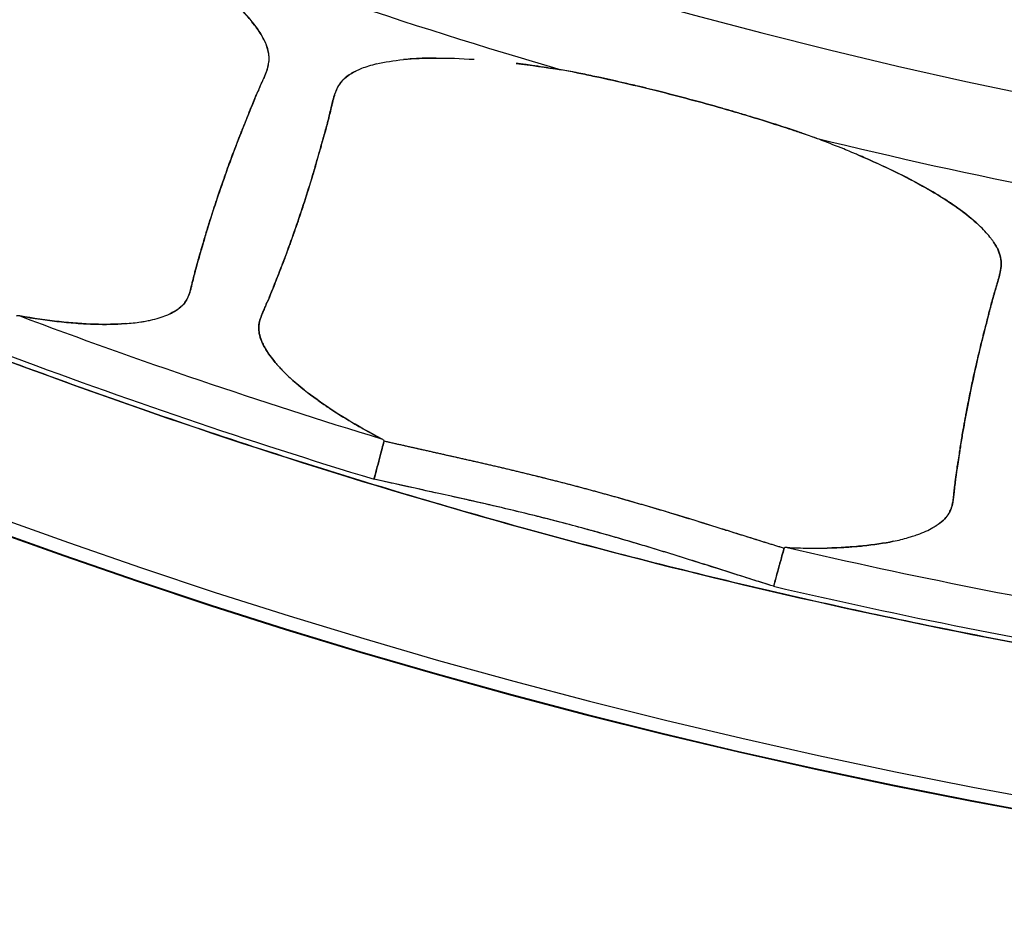
# Model space of a CAD drawing. Units: millimetres. Extents: x 712 to 1162, y 739 to 2243.
# Drawn here: x 861 to 896, y 739 to 771 of the extents above; entities that cross this region are included whole.
import ezdxf

# ---------------------------------------------------------------- set-up
doc = ezdxf.new("R2010")
doc.units = ezdxf.units.MM
doc.header["$LTSCALE"] = 10
doc.layers.add('Spigoli visibili(ISO)', color=179, linetype='Continuous', lineweight=25, true_color=0x262659)

msp = doc.modelspace()

# ---------------------------------------------------------------- linework, layer by layer
at = {"layer": 'Spigoli visibili(ISO)'}
for centre, radius, start, end in [((937.071, 963.619), 224.759, 180, 0), ((937.071, 963.619), 224.736, 180, 0), ((937.071, 963.619), 224.736, 180, 0), ((937.071, 963.619), 224.261, 180, 0), ((937.071, 963.619), 199.798, 180, 0), ((937.071, 963.619), 202.999, 248.81993, 253.6799), ((937.071, 963.619), 202.999, 248.81993, 253.6799), ((937.071, 963.619), 202.999, 256.31993, 261.17988), ((937.071, 963.619), 202.999, 256.31994, 261.17989), ((967.241, 1050.409), 307.056, 250.8440906704654, 250.8440930853019), ((937.071, 963.619), 217.356, 249.4632, 253.03679), ((937.071, 963.619), 217.356, 249.4632, 253.03679), ((938.678, 968.398), 220.214, 251.645197225173, 251.6452012297263), ((937.071, 963.619), 218.805, 249.42131, 253.07867), ((937.071, 963.619), 218.805, 249.42131, 253.07867), ((933.099, 944.281), 195.433, 258.3445672771057, 258.344571189588), ((937.071, 963.619), 217.356, 256.9632, 260.53679), ((937.071, 963.619), 217.356, 256.9632, 260.53679), ((937.071, 963.619), 218.805, 256.92131, 260.57867), ((937.071, 963.619), 218.805, 256.92131, 260.57867)]:
    msp.add_arc(centre, radius, start, end, dxfattribs=at)
for centre, major_axis, ratio, start_param, end_param in [((859.219, 772.59), (10.396, -3.687), 0.278048, 0.118796, 0.17333), ((745.924, 767.42), (123.741, 1.798), 0.093009, 6.265265, 6.287891), ((832.103, 739.924), (37.48, 29.5), 0.082799, 6.152417, 6.19058), ((1720.208, 527.722), (841.054, -241.126), 0.005038, 3.08466, 3.097425), ((884.858, 721.888), (-12.458, 46.588), 0.084308, 0.091422, 0.129244), ((972.645, 690.496), (-100.448, 77.851), 0.091868, 6.277249, 6.299624), ((1074.627, 718.775), (-206.311, 46.364), 0.272644, 6.229795, 6.234074), ((854.013, 744.34), (-17.563, -27.016), 0.171633, 2.634647, 2.665968), ((1412.529, 2568.717), (-573.338, -1871.139), 0.020623, 0.268284, 0.269209), ((1105.743, 738.826), (-210.934, 19.029), 0.272636, 6.229611, 6.23389), ((868.499, 756.589), (7.793, -3.483), 0.039393, 2.985866, 3.142522), ((1324.687, 762.302), (-430.691, -11.526), 0.264306, 6.209247, 6.213454), ((818.227, 768.743), (55.517, -13.098), 0.015275, 6.282786, 6.343335), ((865.443, 757.626), (8.301, -1.981), 0.039397, 6.282256, 6.438922), ((1398.619, 781.812), (-504.792, -34.187), 0.260636, 6.22106, 6.224642), ((873.387, 754.287), (0.382, 1.452), 0.000658, 0.965373, 1.26747), ((873.385, 754.288), (-0.383, -1.452), 0.000742, 1.874123, 2.176221), ((942.528, 735.438), (54.601, -16.408), 0.015279, 3.081426, 3.141992), ((896.108, 749.409), (8.181, -2.436), 0.039393, 2.985866, 3.142522), ((887.559, 750.49), (0.394, 1.449), 0.000743, 0.965373, 1.26747), ((887.557, 750.49), (-0.395, -1.449), 0.000629, 1.874122, 2.176219)]:
    msp.add_ellipse(centre, major_axis=major_axis, ratio=ratio, start_param=start_param, end_param=end_param, dxfattribs=at)
for points, knots in [([(937.071, 744.626), (934.79, 744.626), (932.473, 744.661), (930.121, 744.736), (927.768, 744.811), (925.38, 744.925), (922.957, 745.081), (920.534, 745.238), (918.076, 745.437), (915.583, 745.683), (913.09, 745.928), (910.562, 746.221), (908.001, 746.564), (905.44, 746.907), (902.845, 747.3), (900.218, 747.749), (897.591, 748.197), (894.932, 748.701), (892.242, 749.263), (889.552, 749.826), (886.831, 750.448), (884.082, 751.133), (881.333, 751.819), (878.556, 752.568), (875.753, 753.386), (872.95, 754.203), (870.121, 755.089), (867.27, 756.048), (864.418, 757.007), (861.544, 758.039), (858.652, 759.148), (855.759, 760.257), (852.848, 761.444), (849.922, 762.713), (846.997, 763.982), (844.057, 765.334), (841.108, 766.771), (838.159, 768.209), (835.2, 769.733), (832.239, 771.348), (829.277, 772.962), (826.312, 774.668), (823.351, 776.468), (820.389, 778.267), (817.43, 780.161), (814.482, 782.153), (811.533, 784.145), (808.595, 786.235), (805.675, 788.424), (802.755, 790.614), (799.853, 792.905), (796.979, 795.298), (794.104, 797.69), (791.255, 800.186), (788.443, 802.785), (785.63, 805.384), (782.854, 808.086), (780.123, 810.893), (777.392, 813.699), (774.706, 816.61), (772.076, 819.623), (769.446, 822.637), (766.872, 825.754), (764.363, 828.972), (761.854, 832.19), (759.411, 835.508), (757.045, 838.925), (754.678, 842.342), (752.388, 845.857), (750.184, 849.465), (747.98, 853.073), (745.862, 856.775), (743.842, 860.563), (741.821, 864.352), (739.897, 868.228), (738.079, 872.185), (736.261, 876.141), (734.549, 880.178), (732.953, 884.286), (731.356, 888.394), (729.875, 892.573), (728.516, 896.815), (727.157, 901.056), (725.922, 905.359), (724.816, 909.713), (723.71, 914.067), (722.734, 918.472), (721.894, 922.916), (721.053, 927.359), (720.348, 931.842), (719.782, 936.351), (719.216, 940.861), (718.79, 945.396), (718.505, 949.945), (718.221, 954.494), (718.078, 959.057), (718.078, 963.619), (718.078, 968.181), (718.221, 972.744), (718.505, 977.293), (718.79, 981.842), (719.216, 986.377), (719.782, 990.887), (720.348, 995.396), (721.053, 999.879), (721.894, 1004.322), (722.734, 1008.766), (723.71, 1013.171), (724.816, 1017.525), (725.922, 1021.879), (727.157, 1026.182), (728.516, 1030.423), (729.875, 1034.665), (731.356, 1038.844), (732.953, 1042.952), (734.549, 1047.06), (736.261, 1051.097), (738.079, 1055.053), (739.897, 1059.01), (741.821, 1062.886), (743.842, 1066.675), (745.862, 1070.463), (747.98, 1074.165), (750.184, 1077.773), (752.388, 1081.381), (754.678, 1084.896), (757.045, 1088.313), (759.411, 1091.73), (761.854, 1095.049), (764.363, 1098.266), (766.872, 1101.484), (769.446, 1104.601), (772.076, 1107.615), (774.706, 1110.628), (777.392, 1113.539), (780.123, 1116.345), (782.854, 1119.152), (785.63, 1121.854), (788.443, 1124.453), (791.255, 1127.052), (794.104, 1129.548), (796.979, 1131.94), (799.853, 1134.333), (802.755, 1136.624), (805.675, 1138.814), (808.595, 1141.004), (811.533, 1143.093), (814.482, 1145.085), (817.43, 1147.077), (820.389, 1148.971), (823.351, 1150.77), (826.312, 1152.57), (829.277, 1154.276), (832.239, 1155.89), (835.2, 1157.505), (838.159, 1159.029), (841.108, 1160.467), (844.057, 1161.904), (846.997, 1163.256), (849.922, 1164.525), (852.848, 1165.794), (855.759, 1166.981), (858.652, 1168.09), (861.544, 1169.2), (864.418, 1170.231), (867.27, 1171.19), (870.121, 1172.149), (872.95, 1173.035), (875.753, 1173.852), (878.556, 1174.67), (881.333, 1175.419), (884.082, 1176.105), (886.831, 1176.79), (889.552, 1177.412), (892.242, 1177.975), (894.932, 1178.537), (897.591, 1179.041), (900.218, 1179.489), (902.845, 1179.938), (905.44, 1180.331), (908.001, 1180.674), (910.562, 1181.017), (913.09, 1181.31), (915.583, 1181.555), (918.076, 1181.801), (920.534, 1182), (922.957, 1182.157), (925.38, 1182.313), (927.768, 1182.427), (930.121, 1182.502), (932.473, 1182.577), (934.79, 1182.612), (937.071, 1182.612)], [-1, -1, -1, -1, -0.984375, -0.984375, -0.984375, -0.96875, -0.96875, -0.96875, -0.953125, -0.953125, -0.953125, -0.9375, -0.9375, -0.9375, -0.921875, -0.921875, -0.921875, -0.90625, -0.90625, -0.90625, -0.890625, -0.890625, -0.890625, -0.875, -0.875, -0.875, -0.859375, -0.859375, -0.859375, -0.84375, -0.84375, -0.84375, -0.828125, -0.828125, -0.828125, -0.8125, -0.8125, -0.8125, -0.796875, -0.796875, -0.796875, -0.78125, -0.78125, -0.78125, -0.765625, -0.765625, -0.765625, -0.75, -0.75, -0.75, -0.734375, -0.734375, -0.734375, -0.71875, -0.71875, -0.71875, -0.703125, -0.703125, -0.703125, -0.6875, -0.6875, -0.6875, -0.671875, -0.671875, -0.671875, -0.65625, -0.65625, -0.65625, -0.640625, -0.640625, -0.640625, -0.625, -0.625, -0.625, -0.609375, -0.609375, -0.609375, -0.59375, -0.59375, -0.59375, -0.578125, -0.578125, -0.578125, -0.5625, -0.5625, -0.5625, -0.546875, -0.546875, -0.546875, -0.53125, -0.53125, -0.53125, -0.515625, -0.515625, -0.515625, -0.5, -0.5, -0.5, -0.484375, -0.484375, -0.484375, -0.46875, -0.46875, -0.46875, -0.453125, -0.453125, -0.453125, -0.4375, -0.4375, -0.4375, -0.421875, -0.421875, -0.421875, -0.40625, -0.40625, -0.40625, -0.390625, -0.390625, -0.390625, -0.375, -0.375, -0.375, -0.359375, -0.359375, -0.359375, -0.34375, -0.34375, -0.34375, -0.328125, -0.328125, -0.328125, -0.3125, -0.3125, -0.3125, -0.296875, -0.296875, -0.296875, -0.28125, -0.28125, -0.28125, -0.265625, -0.265625, -0.265625, -0.25, -0.25, -0.25, -0.234375, -0.234375, -0.234375, -0.21875, -0.21875, -0.21875, -0.203125, -0.203125, -0.203125, -0.1875, -0.1875, -0.1875, -0.171875, -0.171875, -0.171875, -0.15625, -0.15625, -0.15625, -0.140625, -0.140625, -0.140625, -0.125, -0.125, -0.125, -0.109375, -0.109375, -0.109375, -0.09375, -0.09375, -0.09375, -0.078125, -0.078125, -0.078125, -0.0625, -0.0625, -0.0625, -0.046875, -0.046875, -0.046875, -0.03125, -0.03125, -0.03125, -0.015625, -0.015625, -0.015625, 0, 0, 0, 0]), ([(937.071, 1182.612), (927.338, 1182.612), (917.648, 1181.966), (907.693, 1180.633), (902.716, 1179.966), (897.462, 1179.067), (892.077, 1177.94), (886.693, 1176.814), (881.196, 1175.44), (875.585, 1173.803), (869.974, 1172.167), (864.273, 1170.246), (858.483, 1168.025), (852.693, 1165.805), (846.845, 1163.264), (840.942, 1160.386), (835.04, 1157.509), (829.12, 1154.276), (823.193, 1150.674), (817.265, 1147.072), (811.373, 1143.087), (805.529, 1138.704), (799.686, 1134.322), (793.942, 1129.535), (788.314, 1124.334), (782.686, 1119.134), (777.231, 1113.521), (771.968, 1107.491), (766.706, 1101.461), (761.695, 1095.027), (756.961, 1088.191), (752.226, 1081.355), (747.825, 1074.143), (743.782, 1066.563), (739.74, 1058.984), (736.111, 1051.077), (732.917, 1042.86), (729.723, 1034.643), (727.011, 1026.167), (724.799, 1017.458), (722.587, 1008.75), (720.909, 999.871), (719.778, 990.852), (718.646, 981.833), (718.078, 972.744), (718.078, 963.619), (718.078, 954.495), (718.646, 945.405), (719.778, 936.387), (720.909, 927.368), (722.587, 918.489), (724.799, 909.78), (727.011, 901.072), (729.723, 892.596), (732.917, 884.379), (736.11, 876.162), (739.74, 868.254), (743.782, 860.675), (747.824, 853.096), (752.225, 845.883), (756.96, 839.047), (761.695, 832.211), (766.705, 825.777), (771.968, 819.748), (777.23, 813.718), (782.686, 808.105), (788.313, 802.904), (793.941, 797.704), (799.685, 792.917), (805.529, 788.534), (811.372, 784.152), (817.264, 780.166), (823.192, 776.564), (829.12, 772.962), (835.039, 769.73), (840.942, 766.852), (846.844, 763.975), (852.692, 761.433), (858.482, 759.213), (864.273, 756.992), (869.973, 755.071), (875.584, 753.435), (881.196, 751.798), (886.692, 750.424), (892.077, 749.298), (897.462, 748.172), (902.715, 747.272), (907.692, 746.605), (917.648, 745.272), (927.338, 744.626), (937.071, 744.626)], [0, 0, 0, 0, 0.0625, 0.0625, 0.0625, 0.09375, 0.09375, 0.09375, 0.125, 0.125, 0.125, 0.15625, 0.15625, 0.15625, 0.1875, 0.1875, 0.1875, 0.21875, 0.21875, 0.21875, 0.25, 0.25, 0.25, 0.28125, 0.28125, 0.28125, 0.3125, 0.3125, 0.3125, 0.34375, 0.34375, 0.34375, 0.375, 0.375, 0.375, 0.40625, 0.40625, 0.40625, 0.4375, 0.4375, 0.4375, 0.46875, 0.46875, 0.46875, 0.5, 0.5, 0.5, 0.53125, 0.53125, 0.53125, 0.5625, 0.5625, 0.5625, 0.59375, 0.59375, 0.59375, 0.625, 0.625, 0.625, 0.65625, 0.65625, 0.65625, 0.6875, 0.6875, 0.6875, 0.71875, 0.71875, 0.71875, 0.75, 0.75, 0.75, 0.78125, 0.78125, 0.78125, 0.8125, 0.8125, 0.8125, 0.84375, 0.84375, 0.84375, 0.875, 0.875, 0.875, 0.90625, 0.90625, 0.90625, 0.9375, 0.9375, 0.9375, 1, 1, 1, 1]), ([(860.821, 760.077), (861.071, 760.033), (861.316, 759.994), (861.556, 759.959), (861.783, 759.927), (862.006, 759.898), (862.224, 759.875), (862.452, 759.85), (862.674, 759.83), (862.89, 759.814), (863.024, 759.805), (863.155, 759.797), (863.284, 759.792), (863.348, 759.789), (863.411, 759.786), (863.474, 759.784), (863.865, 759.773), (864.227, 759.779), (864.561, 759.803), (864.757, 759.817), (864.943, 759.838), (865.117, 759.865), (865.173, 759.873), (865.227, 759.882), (865.281, 759.892), (865.343, 759.903), (865.404, 759.916), (865.463, 759.929), (865.675, 759.976), (865.866, 760.033), (866.033, 760.101), (866.062, 760.113), (866.091, 760.126), (866.119, 760.139), (866.133, 760.145), (866.146, 760.151), (866.159, 760.157), (866.215, 760.183), (866.267, 760.211), (866.316, 760.24), (866.4, 760.29), (866.474, 760.343), (866.538, 760.401), (866.57, 760.429), (866.598, 760.457), (866.625, 760.487), (866.652, 760.518), (866.677, 760.549), (866.699, 760.583), (866.701, 760.585), (866.703, 760.587), (866.704, 760.59), (866.707, 760.593), (866.709, 760.597), (866.711, 760.6), (866.725, 760.621), (866.739, 760.644), (866.753, 760.67), (866.757, 760.678), (866.761, 760.686), (866.766, 760.694), (866.77, 760.703), (866.774, 760.711), (866.778, 760.72), (866.788, 760.74), (866.798, 760.762), (866.807, 760.784), (866.807, 760.786), (866.808, 760.787), (866.808, 760.788), (866.823, 760.826), (866.838, 760.866), (866.851, 760.91), (866.86, 760.938), (866.869, 760.968), (866.878, 761.001), (866.889, 761.043), (866.901, 761.089), (866.914, 761.141), (866.92, 761.165), (866.927, 761.193), (866.935, 761.225), (866.945, 761.268), (866.957, 761.317), (866.971, 761.373), (866.989, 761.451), (867.009, 761.528), (867.029, 761.606), (867.033, 761.624), (867.039, 761.648), (867.048, 761.679), (867.059, 761.72), (867.073, 761.773), (867.091, 761.838), (867.123, 761.954), (867.151, 762.051), (867.173, 762.129), (867.194, 762.202), (867.211, 762.259), (867.223, 762.299), (867.248, 762.387), (867.275, 762.48), (867.304, 762.579), (867.344, 762.719), (867.388, 762.869), (867.436, 763.03), (867.444, 763.054), (867.451, 763.079), (867.459, 763.103), (867.471, 763.143), (867.483, 763.184), (867.496, 763.225), (867.519, 763.302), (867.544, 763.381), (867.569, 763.461), (867.585, 763.513), (867.602, 763.566), (867.619, 763.619), (867.635, 763.668), (867.651, 763.718), (867.667, 763.769), (867.673, 763.789), (867.68, 763.809), (867.686, 763.829), (867.697, 763.863), (867.708, 763.897), (867.719, 763.931), (867.758, 764.05), (867.797, 764.167), (867.836, 764.282), (867.837, 764.285), (867.837, 764.287), (867.838, 764.29), (867.9, 764.474), (867.962, 764.655), (868.024, 764.831), (868.052, 764.913), (868.081, 764.994), (868.109, 765.074), (868.183, 765.283), (868.263, 765.503), (868.348, 765.732), (868.38, 765.819), (868.414, 765.907), (868.448, 765.998), (868.469, 766.054), (868.493, 766.115), (868.518, 766.181), (868.551, 766.266), (868.587, 766.359), (868.626, 766.459), (868.651, 766.52), (868.673, 766.577), (868.695, 766.63), (868.74, 766.744), (868.779, 766.84), (868.811, 766.919), (868.831, 766.969), (868.852, 767.022), (868.875, 767.079), (868.911, 767.171), (868.951, 767.272), (868.995, 767.382), (869.015, 767.431), (869.035, 767.48), (869.055, 767.53), (869.066, 767.558), (869.077, 767.585), (869.089, 767.613), (869.117, 767.682), (869.149, 767.759), (869.185, 767.844), (869.204, 767.89), (869.223, 767.936), (869.243, 767.98), (869.256, 768.012), (869.27, 768.044), (869.284, 768.075), (869.318, 768.151), (869.352, 768.228), (869.386, 768.304), (869.405, 768.346), (869.422, 768.385), (869.438, 768.421), (869.439, 768.423), (869.44, 768.425), (869.441, 768.427), (869.458, 768.466), (869.474, 768.502), (869.488, 768.534), (869.506, 768.576), (869.523, 768.615), (869.537, 768.652), (869.554, 768.694), (869.569, 768.733), (869.582, 768.768), (869.595, 768.807), (869.608, 768.844), (869.618, 768.88), (869.631, 768.926), (869.641, 768.969), (869.648, 769.011), (869.655, 769.047), (869.659, 769.083), (869.662, 769.12), (869.666, 769.17), (869.666, 769.221), (869.663, 769.272), (869.661, 769.307), (869.657, 769.342), (869.651, 769.378), (869.636, 769.469), (869.611, 769.563), (869.574, 769.661), (869.55, 769.724), (869.522, 769.789), (869.489, 769.855), (869.471, 769.893), (869.451, 769.93), (869.429, 769.968), (869.414, 769.996), (869.398, 770.024), (869.381, 770.052), (869.292, 770.199), (869.184, 770.352), (869.057, 770.509), (869.017, 770.559), (868.975, 770.609), (868.932, 770.659), (868.774, 770.841), (868.593, 771.028), (868.39, 771.218), (868.313, 771.29), (868.234, 771.362), (868.151, 771.435), (868.14, 771.445), (868.129, 771.455), (868.118, 771.465), (867.928, 771.631), (867.723, 771.799), (867.503, 771.968), (867.305, 772.122), (867.095, 772.276), (866.874, 772.432), (866.845, 772.452), (866.815, 772.473), (866.785, 772.494), (866.664, 772.578), (866.54, 772.662), (866.413, 772.747), (866.085, 772.965), (865.737, 773.185), (865.368, 773.406), (865.294, 773.451), (865.22, 773.495), (865.144, 773.54), (865.099, 773.566), (865.054, 773.593), (865.009, 773.619), (864.972, 773.641), (864.934, 773.663), (864.896, 773.685), (864.815, 773.732), (864.732, 773.779), (864.649, 773.826), (864.412, 773.961), (864.171, 774.094), (863.925, 774.227), (863.859, 774.262), (863.794, 774.297), (863.728, 774.332)], [0, 0, 0, 0, 0.016043, 0.016043, 0.016043, 0.03125, 0.03125, 0.03125, 0.047467, 0.047467, 0.047467, 0.057507, 0.057507, 0.057507, 0.0625, 0.0625, 0.0625, 0.09375, 0.09375, 0.09375, 0.112246, 0.112246, 0.112246, 0.118132, 0.118132, 0.118132, 0.125, 0.125, 0.125, 0.14977, 0.14977, 0.14977, 0.154151, 0.154151, 0.154151, 0.15625, 0.15625, 0.15625, 0.165061, 0.165061, 0.165061, 0.180147, 0.180147, 0.180147, 0.1875, 0.1875, 0.1875, 0.195091, 0.195091, 0.195091, 0.195636, 0.195636, 0.195636, 0.196429, 0.196429, 0.196429, 0.201895, 0.201895, 0.201895, 0.203623, 0.203623, 0.203623, 0.205357, 0.205357, 0.205357, 0.210294, 0.210294, 0.210294, 0.210565, 0.210565, 0.210565, 0.21875, 0.21875, 0.21875, 0.225653, 0.225653, 0.225653, 0.234375, 0.234375, 0.234375, 0.241203, 0.241203, 0.241203, 0.25, 0.25, 0.25, 0.265625, 0.265625, 0.265625, 0.272288, 0.272288, 0.272288, 0.28125, 0.28125, 0.28125, 0.297449, 0.297449, 0.297449, 0.3125, 0.3125, 0.3125, 0.333453, 0.333453, 0.333453, 0.363231, 0.363231, 0.363231, 0.367725, 0.367725, 0.367725, 0.375, 0.375, 0.375, 0.391389, 0.391389, 0.391389, 0.402068, 0.402068, 0.402068, 0.411893, 0.411893, 0.411893, 0.415816, 0.415816, 0.415816, 0.422601, 0.422601, 0.422601, 0.446429, 0.446429, 0.446429, 0.446955, 0.446955, 0.446955, 0.48325, 0.48325, 0.48325, 0.5, 0.5, 0.5, 0.545264, 0.545264, 0.545264, 0.5625, 0.5625, 0.5625, 0.576166, 0.576166, 0.576166, 0.59375, 0.59375, 0.59375, 0.603742, 0.603742, 0.603742, 0.625, 0.625, 0.625, 0.636928, 0.636928, 0.636928, 0.65625, 0.65625, 0.65625, 0.666238, 0.666238, 0.666238, 0.671875, 0.671875, 0.671875, 0.6875, 0.6875, 0.6875, 0.696586, 0.696586, 0.696586, 0.703125, 0.703125, 0.703125, 0.71875, 0.71875, 0.71875, 0.726077, 0.726077, 0.726077, 0.726512, 0.726512, 0.726512, 0.734375, 0.734375, 0.734375, 0.741606, 0.741606, 0.741606, 0.75, 0.75, 0.75, 0.756884, 0.756884, 0.756884, 0.765625, 0.765625, 0.765625, 0.772132, 0.772132, 0.772132, 0.78125, 0.78125, 0.78125, 0.787336, 0.787336, 0.787336, 0.802612, 0.802612, 0.802612, 0.8125, 0.8125, 0.8125, 0.818141, 0.818141, 0.818141, 0.822244, 0.822244, 0.822244, 0.84375, 0.84375, 0.84375, 0.850485, 0.850485, 0.850485, 0.875, 0.875, 0.875, 0.884146, 0.884146, 0.884146, 0.885389, 0.885389, 0.885389, 0.90625, 0.90625, 0.90625, 0.924914, 0.924914, 0.924914, 0.927419, 0.927419, 0.927419, 0.9375, 0.9375, 0.9375, 0.963521, 0.963521, 0.963521, 0.96875, 0.96875, 0.96875, 0.971828, 0.971828, 0.971828, 0.97439, 0.97439, 0.97439, 0.979951, 0.979951, 0.979951, 0.995792, 0.995792, 0.995792, 1, 1, 1, 1]), ([(868.39, 771.218), (868.65, 770.974), (868.872, 770.738), (869.057, 770.509), (869.243, 770.279), (869.387, 770.061), (869.489, 769.855)], [0.125, 0.125, 0.125, 0.125, 0.15625, 0.15625, 0.15625, 0.1875, 0.1875, 0.1875, 0.1875]), ([(875.593, 769.222), (875.316, 769.221), (875.051, 769.213), (874.8, 769.196), (874.785, 769.196), (874.77, 769.195), (874.755, 769.194), (874.645, 769.186), (874.537, 769.177), (874.432, 769.167)], [0.09375, 0.09375, 0.09375, 0.09375, 0.11459553, 0.11459553, 0.11459553, 0.11583207, 0.11583207, 0.11583207, 0.125, 0.125, 0.125, 0.125]), ([(873.476, 769.011), (873.278, 768.963), (873.099, 768.908), (872.938, 768.845), (872.907, 768.833), (872.877, 768.821), (872.848, 768.808), (872.81, 768.792), (872.774, 768.775), (872.738, 768.758), (872.669, 768.724), (872.605, 768.689), (872.546, 768.652), (872.458, 768.597), (872.38, 768.538), (872.313, 768.475), (872.288, 768.451), (872.264, 768.426), (872.242, 768.401), (872.207, 768.362), (872.175, 768.32), (872.147, 768.276), (872.128, 768.247), (872.11, 768.217), (872.093, 768.185), (872.073, 768.147), (872.054, 768.105), (872.036, 768.059), (872.023, 768.025), (872.01, 767.99), (871.998, 767.952), (871.986, 767.915), (871.974, 767.874), (871.961, 767.829), (871.951, 767.792), (871.94, 767.752), (871.929, 767.71), (871.921, 767.678), (871.912, 767.639), (871.901, 767.593), (871.9, 767.591), (871.9, 767.59), (871.9, 767.588), (871.891, 767.552), (871.881, 767.51), (871.87, 767.465), (871.851, 767.383), (871.831, 767.302), (871.812, 767.22), (871.804, 767.19), (871.796, 767.156), (871.786, 767.117), (871.776, 767.075), (871.764, 767.029), (871.75, 766.977), (871.732, 766.908), (871.711, 766.828), (871.686, 766.735), (871.677, 766.705), (871.669, 766.675), (871.661, 766.645), (871.647, 766.595), (871.633, 766.545), (871.619, 766.495), (871.587, 766.383), (871.558, 766.278), (871.529, 766.178), (871.513, 766.122), (871.498, 766.068), (871.483, 766.015), (871.46, 765.932), (871.432, 765.831), (871.399, 765.713), (871.383, 765.658), (871.367, 765.599), (871.349, 765.537), (871.32, 765.433), (871.292, 765.336), (871.266, 765.249), (871.246, 765.182), (871.228, 765.12), (871.21, 765.062), (871.182, 764.969), (871.155, 764.878), (871.127, 764.788), (871.055, 764.555), (870.985, 764.333), (870.916, 764.123), (870.89, 764.041), (870.863, 763.959), (870.836, 763.877), (870.782, 763.714), (870.727, 763.548), (870.669, 763.38), (870.665, 763.367), (870.66, 763.354), (870.656, 763.341), (870.615, 763.221), (870.572, 763.1), (870.529, 762.977), (870.525, 762.964), (870.52, 762.951), (870.516, 762.938), (870.502, 762.9), (870.489, 762.862), (870.475, 762.824), (870.457, 762.775), (870.44, 762.726), (870.422, 762.677), (870.403, 762.625), (870.385, 762.573), (870.366, 762.521), (870.336, 762.44), (870.307, 762.36), (870.277, 762.281), (870.263, 762.244), (870.25, 762.208), (870.236, 762.171), (870.226, 762.144), (870.215, 762.117), (870.205, 762.09), (870.146, 761.933), (870.089, 761.787), (870.036, 761.651), (869.999, 761.556), (869.963, 761.466), (869.93, 761.38), (869.914, 761.341), (869.893, 761.286), (869.866, 761.215), (869.836, 761.139), (869.799, 761.045), (869.753, 760.933), (869.73, 760.876), (869.709, 760.825), (869.691, 760.781), (869.68, 760.756), (869.67, 760.732), (869.662, 760.711), (869.63, 760.638), (869.598, 760.564), (869.566, 760.491), (869.544, 760.441), (869.523, 760.395), (869.505, 760.353), (869.492, 760.324), (869.48, 760.297), (869.469, 760.272), (869.448, 760.224), (869.429, 760.18), (869.413, 760.14), (869.4, 760.108), (869.388, 760.079), (869.379, 760.051), (869.362, 760.008), (869.349, 759.966), (869.338, 759.928), (869.338, 759.927), (869.338, 759.926), (869.338, 759.925), (869.337, 759.924), (869.337, 759.923), (869.337, 759.922), (869.332, 759.904), (869.327, 759.887), (869.323, 759.869), (869.323, 759.865), (869.322, 759.861), (869.321, 759.857), (869.319, 759.847), (869.317, 759.838), (869.315, 759.828), (869.313, 759.819), (869.312, 759.809), (869.31, 759.8), (869.31, 759.796), (869.309, 759.792), (869.309, 759.788), (869.305, 759.762), (869.302, 759.735), (869.3, 759.708), (869.3, 759.705), (869.3, 759.703), (869.3, 759.7), (869.298, 759.659), (869.298, 759.618), (869.301, 759.578), (869.304, 759.538), (869.309, 759.498), (869.317, 759.457), (869.333, 759.373), (869.359, 759.285), (869.395, 759.195), (869.417, 759.142), (869.442, 759.087), (869.47, 759.032), (869.477, 759.019), (869.483, 759.007), (869.49, 758.994), (869.504, 758.967), (869.52, 758.94), (869.536, 758.912), (869.627, 758.757), (869.742, 758.596), (869.881, 758.431), (869.921, 758.383), (869.962, 758.336), (870.005, 758.289), (870.041, 758.248), (870.079, 758.208), (870.118, 758.167), (870.238, 758.043), (870.369, 757.916), (870.512, 757.788), (870.762, 757.565), (871.047, 757.339), (871.365, 757.109), (871.418, 757.07), (871.473, 757.032), (871.528, 756.993), (871.634, 756.919), (871.743, 756.845), (871.854, 756.771), (872.035, 756.652), (872.223, 756.533), (872.419, 756.414), (872.606, 756.3), (872.801, 756.187), (873.001, 756.074), (873.212, 755.955), (873.431, 755.837), (873.656, 755.72)], [0.15625, 0.15625, 0.15625, 0.15625, 0.1780073, 0.1780073, 0.1780073, 0.1821564, 0.1821564, 0.1821564, 0.1875, 0.1875, 0.1875, 0.1977033, 0.1977033, 0.1977033, 0.2129534, 0.2129534, 0.2129534, 0.21875, 0.21875, 0.21875, 0.2281321, 0.2281321, 0.2281321, 0.234375, 0.234375, 0.234375, 0.2433633, 0.2433633, 0.2433633, 0.25, 0.25, 0.25, 0.2586379, 0.2586379, 0.2586379, 0.265625, 0.265625, 0.265625, 0.2742123, 0.2742123, 0.2742123, 0.2744743, 0.2744743, 0.2744743, 0.28125, 0.28125, 0.28125, 0.296875, 0.296875, 0.296875, 0.3044497, 0.3044497, 0.3044497, 0.3125, 0.3125, 0.3125, 0.328125, 0.328125, 0.328125, 0.3339654, 0.3339654, 0.3339654, 0.34375, 0.34375, 0.34375, 0.3637819, 0.3637819, 0.3637819, 0.375, 0.375, 0.375, 0.3964009, 0.3964009, 0.3964009, 0.40625, 0.40625, 0.40625, 0.4239985, 0.4239985, 0.4239985, 0.4375, 0.4375, 0.4375, 0.4548554, 0.4548554, 0.4548554, 0.5, 0.5, 0.5, 0.5167999, 0.5167999, 0.5167999, 0.55, 0.55, 0.55, 0.5526876, 0.5526876, 0.5526876, 0.5773872, 0.5773872, 0.5773872, 0.58, 0.58, 0.58, 0.5876141, 0.5876141, 0.5876141, 0.5975555, 0.5975555, 0.5975555, 0.6082497, 0.6082497, 0.6082497, 0.625, 0.625, 0.625, 0.631701, 0.631701, 0.631701, 0.6367962, 0.6367962, 0.6367962, 0.6665656, 0.6665656, 0.6665656, 0.6875, 0.6875, 0.6875, 0.7025176, 0.7025176, 0.7025176, 0.71875, 0.71875, 0.71875, 0.7286254, 0.7286254, 0.7286254, 0.734375, 0.734375, 0.734375, 0.75, 0.75, 0.75, 0.7592289, 0.7592289, 0.7592289, 0.765625, 0.765625, 0.765625, 0.7742693, 0.7742693, 0.7742693, 0.78125, 0.78125, 0.78125, 0.7897548, 0.7897548, 0.7897548, 0.7899466, 0.7899466, 0.7899466, 0.7901786, 0.7901786, 0.7901786, 0.79375, 0.79375, 0.79375, 0.7945378, 0.7945378, 0.7945378, 0.7965008, 0.7965008, 0.7965008, 0.7983143, 0.7983143, 0.7983143, 0.7991071, 0.7991071, 0.7991071, 0.804217, 0.804217, 0.804217, 0.8047399, 0.8047399, 0.8047399, 0.8125, 0.8125, 0.8125, 0.8197768, 0.8197768, 0.8197768, 0.8348571, 0.8348571, 0.8348571, 0.84375, 0.84375, 0.84375, 0.8457763, 0.8457763, 0.8457763, 0.8501784, 0.8501784, 0.8501784, 0.875, 0.875, 0.875, 0.8820392, 0.8820392, 0.8820392, 0.8879897, 0.8879897, 0.8879897, 0.90625, 0.90625, 0.90625, 0.9375, 0.9375, 0.9375, 0.9427152, 0.9427152, 0.9427152, 0.9526842, 0.9526842, 0.9526842, 0.96875, 0.96875, 0.96875, 0.9839727, 0.9839727, 0.9839727, 1, 1, 1, 1]), ([(880.028, 768.799), (879.954, 768.812), (879.881, 768.824), (879.807, 768.835), (879.531, 768.88), (879.259, 768.921), (878.989, 768.959), (878.894, 768.972), (878.8, 768.984), (878.706, 768.997), (878.663, 769.002), (878.62, 769.008), (878.577, 769.013), (878.525, 769.02), (878.473, 769.026), (878.422, 769.033)], [0, 0, 0, 0, 0.0042061, 0.0042061, 0.0042061, 0.02004623, 0.02004623, 0.02004623, 0.0256114, 0.0256114, 0.0256114, 0.0281667, 0.0281667, 0.0281667, 0.03125, 0.03125, 0.03125, 0.03125]), ([(869.488, 768.534), (869.469, 768.491), (869.435, 768.414), (869.386, 768.304), (869.34, 768.202), (869.306, 768.126), (869.284, 768.075)], [0.265625, 0.265625, 0.265625, 0.265625, 0.28125, 0.28125, 0.28125, 0.296875, 0.296875, 0.296875, 0.296875]), ([(889.062, 766.378), (888.915, 766.434), (888.747, 766.494), (888.56, 766.559), (888.55, 766.562), (888.54, 766.566), (888.53, 766.569), (888.36, 766.628), (888.177, 766.689), (887.981, 766.753), (887.896, 766.781), (887.808, 766.81), (887.719, 766.839), (887.45, 766.925), (887.164, 767.015), (886.861, 767.107), (886.693, 767.158), (886.523, 767.209), (886.351, 767.26), (886.286, 767.279), (886.222, 767.298), (886.157, 767.317), (886.016, 767.358), (885.874, 767.4), (885.729, 767.441), (885.353, 767.548), (884.973, 767.653), (884.59, 767.756), (884.206, 767.859), (883.822, 767.959), (883.44, 768.054), (883.296, 768.09), (883.154, 768.125), (883.013, 768.16), (882.947, 768.176), (882.881, 768.192), (882.816, 768.207), (882.638, 768.25), (882.463, 768.291), (882.29, 768.331), (881.985, 768.402), (881.695, 768.467), (881.421, 768.526), (881.329, 768.546), (881.239, 768.565), (881.15, 768.584), (880.949, 768.626), (880.761, 768.664), (880.586, 768.698), (880.575, 768.7), (880.563, 768.702), (880.552, 768.704), (880.358, 768.742), (880.183, 768.773), (880.028, 768.799)], [0, 0, 0, 0, 0.059327, 0.059327, 0.059327, 0.0625, 0.0625, 0.0625, 0.125, 0.125, 0.125, 0.156182, 0.156182, 0.156182, 0.25, 0.25, 0.25, 0.307372, 0.307372, 0.307372, 0.328686, 0.328686, 0.328686, 0.375, 0.375, 0.375, 0.499905, 0.499905, 0.499905, 0.625, 0.625, 0.625, 0.670641, 0.670641, 0.670641, 0.692004, 0.692004, 0.692004, 0.75, 0.75, 0.75, 0.843529, 0.843529, 0.843529, 0.875, 0.875, 0.875, 0.9375, 0.9375, 0.9375, 0.940861, 0.940861, 0.940861, 1, 1, 1, 1]), ([(883.44, 768.054), (883.821, 767.959), (884.204, 767.86), (884.589, 767.756), (884.973, 767.654), (885.353, 767.548), (885.729, 767.441)], [0.375, 0.375, 0.375, 0.375, 0.5, 0.5, 0.5, 0.625, 0.625, 0.625, 0.625]), ([(871.75, 766.977), (871.771, 767.059), (871.792, 767.14), (871.812, 767.22), (871.825, 767.274), (871.844, 767.355), (871.87, 767.465)], [0.6875, 0.6875, 0.6875, 0.6875, 0.703125, 0.703125, 0.703125, 0.71875, 0.71875, 0.71875, 0.71875]), ([(868.995, 767.382), (868.978, 767.339), (868.948, 767.262), (868.903, 767.15), (868.87, 767.068), (868.84, 766.991), (868.811, 766.919)], [0.34375, 0.34375, 0.34375, 0.34375, 0.359375, 0.359375, 0.359375, 0.375, 0.375, 0.375, 0.375]), ([(886.861, 767.107), (887.265, 766.984), (887.637, 766.866), (887.978, 766.754), (887.979, 766.754), (887.98, 766.754), (887.981, 766.753)], [0.75, 0.75, 0.75, 0.75, 0.8745728, 0.8745728, 0.8745728, 0.875, 0.875, 0.875, 0.875]), ([(868.811, 766.919), (868.793, 766.873), (868.768, 766.812), (868.737, 766.735), (868.685, 766.606), (868.648, 766.514), (868.626, 766.459), (868.567, 766.309), (868.507, 766.155), (868.448, 765.998), (868.336, 765.702), (868.223, 765.394), (868.109, 765.074)], [0.375, 0.375, 0.375, 0.375, 0.3875, 0.3875, 0.3875, 0.40625, 0.40625, 0.40625, 0.4375, 0.4375, 0.4375, 0.5, 0.5, 0.5, 0.5]), ([(870.105, 761.829), (870.157, 761.962), (870.214, 762.112), (870.277, 762.281), (870.494, 762.863), (870.707, 763.477), (870.916, 764.123), (871.021, 764.446), (871.119, 764.759), (871.21, 765.062), (871.259, 765.223), (871.305, 765.381), (871.349, 765.537), (871.365, 765.594), (871.391, 765.685), (871.426, 765.81), (871.45, 765.897), (871.47, 765.966), (871.483, 766.015), (871.528, 766.175), (871.573, 766.335), (871.619, 766.495)], [0.34375, 0.34375, 0.34375, 0.34375, 0.375, 0.375, 0.375, 0.5, 0.5, 0.5, 0.5625, 0.5625, 0.5625, 0.59375, 0.59375, 0.59375, 0.6116071, 0.6116071, 0.6116071, 0.625, 0.625, 0.625, 0.65625, 0.65625, 0.65625, 0.65625]), ([(887.981, 766.753), (888.123, 766.707), (888.296, 766.649), (888.438, 766.6), (888.469, 766.59), (888.5, 766.579), (888.53, 766.569)], [0.875, 0.875, 0.875, 0.875, 0.9264208, 0.9264208, 0.9264208, 0.9375, 0.9375, 0.9375, 0.9375]), ([(888.041, 751.866), (888.294, 751.855), (888.542, 751.848), (888.785, 751.845), (889.015, 751.842), (889.24, 751.843), (889.46, 751.848), (889.689, 751.853), (889.911, 751.862), (890.126, 751.875), (890.26, 751.883), (890.391, 751.893), (890.52, 751.904), (890.587, 751.91), (890.654, 751.916), (890.72, 751.923), (891.111, 751.963), (891.47, 752.017), (891.798, 752.085), (891.986, 752.124), (892.163, 752.168), (892.328, 752.216), (892.382, 752.232), (892.435, 752.248), (892.487, 752.265), (892.549, 752.285), (892.609, 752.305), (892.668, 752.327), (892.87, 752.4), (893.049, 752.482), (893.205, 752.57), (893.233, 752.586), (893.26, 752.602), (893.286, 752.618), (893.298, 752.626), (893.309, 752.633), (893.321, 752.64), (893.373, 752.674), (893.422, 752.709), (893.468, 752.745), (893.545, 752.805), (893.611, 752.868), (893.667, 752.933), (893.694, 752.964), (893.718, 752.995), (893.74, 753.027), (893.763, 753.062), (893.784, 753.097), (893.803, 753.134), (893.804, 753.137), (893.806, 753.139), (893.807, 753.142), (893.808, 753.145), (893.81, 753.147), (893.811, 753.15), (893.822, 753.173), (893.833, 753.199), (893.845, 753.228), (893.848, 753.236), (893.851, 753.245), (893.854, 753.254), (893.857, 753.262), (893.86, 753.27), (893.863, 753.278), (893.863, 753.279), (893.863, 753.281), (893.864, 753.282), (893.871, 753.303), (893.877, 753.325), (893.883, 753.348), (893.883, 753.349), (893.884, 753.351), (893.884, 753.352), (893.894, 753.39), (893.903, 753.432), (893.91, 753.477), (893.916, 753.505), (893.92, 753.537), (893.925, 753.572), (893.931, 753.615), (893.937, 753.662), (893.943, 753.713), (893.946, 753.738), (893.949, 753.768), (893.952, 753.802), (893.957, 753.845), (893.962, 753.895), (893.968, 753.952), (893.977, 754.031), (893.986, 754.111), (893.996, 754.19), (893.998, 754.209), (894.001, 754.234), (894.005, 754.266), (894.011, 754.309), (894.018, 754.363), (894.027, 754.428), (894.044, 754.548), (894.059, 754.648), (894.071, 754.729), (894.082, 754.804), (894.091, 754.862), (894.098, 754.904), (894.112, 754.995), (894.126, 755.091), (894.142, 755.192), (894.163, 755.336), (894.187, 755.491), (894.214, 755.657), (894.218, 755.682), (894.223, 755.707), (894.227, 755.733), (894.234, 755.774), (894.241, 755.816), (894.248, 755.859), (894.261, 755.938), (894.275, 756.019), (894.289, 756.101), (894.299, 756.155), (894.309, 756.21), (894.318, 756.265), (894.327, 756.316), (894.337, 756.367), (894.346, 756.419), (894.35, 756.441), (894.354, 756.462), (894.358, 756.484), (894.364, 756.518), (894.371, 756.553), (894.377, 756.587), (894.4, 756.711), (894.424, 756.832), (894.447, 756.953), (894.448, 756.955), (894.448, 756.957), (894.448, 756.959), (894.486, 757.149), (894.523, 757.336), (894.561, 757.52), (894.579, 757.605), (894.597, 757.69), (894.615, 757.775), (894.661, 757.991), (894.711, 758.217), (894.765, 758.454), (894.786, 758.547), (894.808, 758.64), (894.831, 758.736), (894.844, 758.794), (894.859, 758.856), (894.875, 758.922), (894.897, 759.013), (894.921, 759.111), (894.948, 759.217), (894.963, 759.279), (894.978, 759.336), (894.992, 759.391), (895.023, 759.511), (895.049, 759.614), (895.071, 759.698), (895.084, 759.748), (895.097, 759.802), (895.112, 759.859), (895.136, 759.956), (895.163, 760.064), (895.193, 760.182), (895.206, 760.231), (895.219, 760.28), (895.231, 760.329), (895.24, 760.361), (895.248, 760.392), (895.256, 760.424), (895.275, 760.496), (895.297, 760.577), (895.321, 760.666), (895.334, 760.711), (895.346, 760.756), (895.359, 760.8), (895.369, 760.836), (895.379, 760.872), (895.39, 760.907), (895.413, 760.988), (895.437, 761.068), (895.461, 761.148), (895.473, 761.189), (895.485, 761.227), (895.495, 761.263), (895.496, 761.265), (895.497, 761.268), (895.497, 761.27), (895.51, 761.314), (895.522, 761.354), (895.532, 761.39), (895.544, 761.431), (895.554, 761.469), (895.563, 761.505), (895.576, 761.552), (895.586, 761.596), (895.594, 761.635), (895.602, 761.672), (895.608, 761.707), (895.613, 761.742), (895.621, 761.792), (895.625, 761.84), (895.627, 761.885), (895.628, 761.919), (895.628, 761.952), (895.626, 761.985), (895.623, 762.039), (895.616, 762.093), (895.605, 762.146), (895.599, 762.177), (895.591, 762.208), (895.581, 762.24), (895.555, 762.328), (895.517, 762.418), (895.468, 762.51), (895.435, 762.572), (895.397, 762.635), (895.354, 762.699), (895.332, 762.731), (895.309, 762.764), (895.285, 762.796), (895.266, 762.822), (895.246, 762.847), (895.226, 762.873), (895.117, 763.009), (894.987, 763.149), (894.838, 763.29), (894.794, 763.332), (894.748, 763.374), (894.701, 763.416), (894.52, 763.576), (894.316, 763.738), (894.09, 763.9), (894.005, 763.961), (893.917, 764.022), (893.826, 764.083), (893.814, 764.092), (893.801, 764.1), (893.789, 764.108), (893.579, 764.248), (893.356, 764.387), (893.117, 764.526), (892.899, 764.653), (892.67, 764.779), (892.43, 764.905), (892.398, 764.922), (892.365, 764.938), (892.333, 764.955), (892.203, 765.022), (892.07, 765.089), (891.934, 765.156), (891.579, 765.33), (891.205, 765.503), (890.81, 765.675), (890.731, 765.709), (890.651, 765.743), (890.571, 765.777), (890.523, 765.798), (890.474, 765.818), (890.426, 765.838), (890.386, 765.855), (890.346, 765.872), (890.305, 765.889), (890.218, 765.925), (890.13, 765.961), (890.041, 765.997), (889.789, 766.099), (889.533, 766.2), (889.271, 766.3), (889.202, 766.326), (889.132, 766.352), (889.062, 766.378)], [0, 0, 0, 0, 0.016023, 0.016023, 0.016023, 0.03125, 0.03125, 0.03125, 0.047306, 0.047306, 0.047306, 0.057271, 0.057271, 0.057271, 0.0625, 0.0625, 0.0625, 0.09375, 0.09375, 0.09375, 0.111927, 0.111927, 0.111927, 0.117857, 0.117857, 0.117857, 0.125, 0.125, 0.125, 0.14984, 0.14984, 0.14984, 0.154273, 0.154273, 0.154273, 0.15625, 0.15625, 0.15625, 0.16522, 0.16522, 0.16522, 0.180335, 0.180335, 0.180335, 0.1875, 0.1875, 0.1875, 0.195294, 0.195294, 0.195294, 0.195839, 0.195839, 0.195839, 0.196429, 0.196429, 0.196429, 0.202164, 0.202164, 0.202164, 0.203856, 0.203856, 0.203856, 0.205357, 0.205357, 0.205357, 0.205654, 0.205654, 0.205654, 0.210524, 0.210524, 0.210524, 0.210778, 0.210778, 0.210778, 0.21875, 0.21875, 0.21875, 0.225824, 0.225824, 0.225824, 0.234375, 0.234375, 0.234375, 0.241359, 0.241359, 0.241359, 0.25, 0.25, 0.25, 0.265625, 0.265625, 0.265625, 0.272387, 0.272387, 0.272387, 0.28125, 0.28125, 0.28125, 0.297486, 0.297486, 0.297486, 0.3125, 0.3125, 0.3125, 0.333472, 0.333472, 0.333472, 0.363208, 0.363208, 0.363208, 0.367697, 0.367697, 0.367697, 0.375, 0.375, 0.375, 0.391317, 0.391317, 0.391317, 0.401983, 0.401983, 0.401983, 0.4118, 0.4118, 0.4118, 0.415816, 0.415816, 0.415816, 0.422493, 0.422493, 0.422493, 0.446429, 0.446429, 0.446429, 0.446816, 0.446816, 0.446816, 0.483057, 0.483057, 0.483057, 0.5, 0.5, 0.5, 0.545004, 0.545004, 0.545004, 0.5625, 0.5625, 0.5625, 0.575779, 0.575779, 0.575779, 0.59375, 0.59375, 0.59375, 0.603441, 0.603441, 0.603441, 0.625, 0.625, 0.625, 0.636553, 0.636553, 0.636553, 0.65625, 0.65625, 0.65625, 0.66579, 0.66579, 0.66579, 0.671875, 0.671875, 0.671875, 0.6875, 0.6875, 0.6875, 0.69615, 0.69615, 0.69615, 0.703125, 0.703125, 0.703125, 0.71875, 0.71875, 0.71875, 0.725543, 0.725543, 0.725543, 0.725972, 0.725972, 0.725972, 0.734375, 0.734375, 0.734375, 0.741063, 0.741063, 0.741063, 0.75, 0.75, 0.75, 0.756333, 0.756333, 0.756333, 0.765625, 0.765625, 0.765625, 0.771555, 0.771555, 0.771555, 0.78125, 0.78125, 0.78125, 0.786778, 0.786778, 0.786778, 0.802157, 0.802157, 0.802157, 0.8125, 0.8125, 0.8125, 0.817757, 0.817757, 0.817757, 0.821867, 0.821867, 0.821867, 0.84375, 0.84375, 0.84375, 0.850219, 0.850219, 0.850219, 0.875, 0.875, 0.875, 0.884141, 0.884141, 0.884141, 0.885389, 0.885389, 0.885389, 0.90625, 0.90625, 0.90625, 0.924984, 0.924984, 0.924984, 0.927487, 0.927487, 0.927487, 0.9375, 0.9375, 0.9375, 0.963555, 0.963555, 0.963555, 0.96875, 0.96875, 0.96875, 0.971854, 0.971854, 0.971854, 0.974414, 0.974414, 0.974414, 0.97997, 0.97997, 0.97997, 0.995796, 0.995796, 0.995796, 1, 1, 1, 1]), ([(890.571, 765.777), (891.055, 765.571), (891.51, 765.364), (891.934, 765.156), (892.36, 764.947), (892.754, 764.737), (893.117, 764.526)], [0.03125, 0.03125, 0.03125, 0.03125, 0.0625, 0.0625, 0.0625, 0.09375, 0.09375, 0.09375, 0.09375]), ([(868.109, 765.074), (867.882, 764.434), (867.678, 763.818), (867.496, 763.225), (867.449, 763.074), (867.403, 762.919), (867.357, 762.762)], [0.5, 0.5, 0.5, 0.5, 0.625, 0.625, 0.625, 0.65625, 0.65625, 0.65625, 0.65625]), ([(893.117, 764.526), (893.475, 764.317), (893.8, 764.109), (894.09, 763.9), (894.376, 763.694), (894.626, 763.491), (894.838, 763.29)], [0.09375, 0.09375, 0.09375, 0.09375, 0.125, 0.125, 0.125, 0.15625, 0.15625, 0.15625, 0.15625]), ([(895.354, 762.699), (895.354, 762.699), (895.354, 762.699), (895.354, 762.699), (895.485, 762.505), (895.569, 762.321), (895.605, 762.146)], [0.1875, 0.1875, 0.1875, 0.1875, 0.1875, 0.1875, 0.1875, 0.21875, 0.21875, 0.21875, 0.21875]), ([(867.223, 762.299), (867.161, 762.085), (867.117, 761.931), (867.091, 761.838), (867.068, 761.755), (867.047, 761.677), (867.029, 761.606)], [0.6875, 0.6875, 0.6875, 0.6875, 0.71875, 0.71875, 0.71875, 0.734375, 0.734375, 0.734375, 0.734375]), ([(895.605, 762.146), (895.623, 762.06), (895.63, 761.973), (895.627, 761.885), (895.624, 761.809), (895.613, 761.726), (895.594, 761.635)], [0.21875, 0.21875, 0.21875, 0.21875, 0.234375, 0.234375, 0.234375, 0.25, 0.25, 0.25, 0.25]), ([(866.851, 760.91), (866.825, 760.826), (866.796, 760.752), (866.763, 760.69), (866.725, 760.616), (866.679, 760.548), (866.625, 760.487)], [0.78125, 0.78125, 0.78125, 0.78125, 0.796875, 0.796875, 0.796875, 0.8125, 0.8125, 0.8125, 0.8125]), ([(863.474, 759.784), (863.082, 759.796), (862.665, 759.826), (862.224, 759.875), (861.777, 759.924), (861.309, 759.991), (860.821, 760.077)], [0.9375, 0.9375, 0.9375, 0.9375, 0.96875, 0.96875, 0.96875, 1, 1, 1, 1]), ([(869.881, 758.431), (869.705, 758.641), (869.568, 758.841), (869.47, 759.032), (869.369, 759.228), (869.313, 759.41), (869.301, 759.578), (869.295, 759.659), (869.299, 759.741), (869.314, 759.822)], [0.125, 0.125, 0.125, 0.125, 0.15625, 0.15625, 0.15625, 0.1875, 0.1875, 0.1875, 0.203125, 0.203125, 0.203125, 0.203125]), ([(894.831, 758.736), (894.758, 758.428), (894.686, 758.107), (894.615, 757.775), (894.473, 757.11), (894.351, 756.472), (894.248, 755.859)], [0.4375, 0.4375, 0.4375, 0.4375, 0.5, 0.5, 0.5, 0.625, 0.625, 0.625, 0.625]), ([(873.656, 755.72), (873.216, 755.949), (872.803, 756.181), (872.419, 756.414), (872.036, 756.646), (871.685, 756.878), (871.365, 757.109)], [0, 0, 0, 0, 0.03125, 0.03125, 0.03125, 0.0625, 0.0625, 0.0625, 0.0625]), ([(873.744, 755.645), (874.017, 755.583), (874.288, 755.521), (874.558, 755.46), (874.694, 755.43), (874.83, 755.399), (874.965, 755.369), (875.101, 755.339), (875.236, 755.308), (875.371, 755.278), (875.641, 755.218), (875.91, 755.158), (876.176, 755.098), (876.564, 755.011), (876.947, 754.924), (877.326, 754.836), (877.474, 754.802), (877.621, 754.768), (877.767, 754.734), (878.294, 754.611), (878.817, 754.485), (879.337, 754.355), (879.858, 754.225), (880.376, 754.092), (880.891, 753.953), (881.407, 753.815), (881.922, 753.672), (882.439, 753.524), (882.864, 753.402), (883.29, 753.277), (883.717, 753.149), (883.807, 753.122), (883.897, 753.094), (883.987, 753.067), (884.503, 752.911), (885.022, 752.751), (885.547, 752.587), (885.808, 752.505), (886.071, 752.423), (886.335, 752.341), (886.467, 752.299), (886.599, 752.258), (886.731, 752.216), (886.864, 752.175), (886.996, 752.133), (887.13, 752.092), (887.394, 752.01), (887.659, 751.927), (887.927, 751.845)], [0, 0, 0, 0, 0.055375, 0.055375, 0.055375, 0.083357, 0.083357, 0.083357, 0.111434, 0.111434, 0.111434, 0.167873, 0.167873, 0.167873, 0.25, 0.25, 0.25, 0.28046, 0.28046, 0.28046, 0.390052, 0.390052, 0.390052, 0.5, 0.5, 0.5, 0.609676, 0.609676, 0.609676, 0.7, 0.7, 0.7, 0.719744, 0.719744, 0.719744, 0.832631, 0.832631, 0.832631, 0.888743, 0.888743, 0.888743, 0.916717, 0.916717, 0.916717, 0.944638, 0.944638, 0.944638, 1, 1, 1, 1]), ([(894.098, 754.904), (894.064, 754.683), (894.041, 754.525), (894.027, 754.428), (894.015, 754.343), (894.005, 754.264), (893.996, 754.19)], [0.6875, 0.6875, 0.6875, 0.6875, 0.71875, 0.71875, 0.71875, 0.734375, 0.734375, 0.734375, 0.734375]), ([(887.558, 750.49), (887.299, 750.571), (887.007, 750.663), (886.782, 750.734), (886.556, 750.806), (886.264, 750.898), (885.856, 751.028), (885.448, 751.158), (885.157, 751.25), (884.887, 751.336), (884.618, 751.421), (884.326, 751.512), (884.028, 751.604), (883.432, 751.789), (882.847, 751.966), (882.275, 752.132), (881.703, 752.299), (881.114, 752.464), (880.534, 752.62), (879.954, 752.775), (879.361, 752.927), (878.783, 753.068), (878.204, 753.21), (877.609, 753.35), (877, 753.487), (876.696, 753.556), (876.398, 753.623), (876.122, 753.684), (875.847, 753.745), (875.548, 753.811), (875.132, 753.902), (874.717, 753.993), (874.418, 754.058), (874.183, 754.11), (873.949, 754.162), (873.65, 754.228), (873.386, 754.287)], [0, 0, 0, 0, 0.0625, 0.0625, 0.0625, 0.125, 0.125, 0.125, 0.1875, 0.1875, 0.1875, 0.25, 0.25, 0.25, 0.375, 0.375, 0.375, 0.5, 0.5, 0.5, 0.625, 0.625, 0.625, 0.75, 0.75, 0.75, 0.8125, 0.8125, 0.8125, 0.875, 0.875, 0.875, 0.9375, 0.9375, 0.9375, 1, 1, 1, 1]), ([(887.558, 750.49), (886.995, 750.666), (886.433, 750.845), (885.281, 751.211), (884.691, 751.398), (883.509, 751.765), (882.917, 751.945), (881.728, 752.292), (881.132, 752.459), (879.936, 752.78), (879.336, 752.933), (878.133, 753.227), (877.53, 753.367), (876.323, 753.641), (875.718, 753.774), (874.537, 754.032), (873.961, 754.158), (873.386, 754.287)], [0.04327969, 0.04327969, 0.04327969, 0.04327969, 0.04504681, 0.04504681, 0.04690192, 0.04690192, 0.04875703, 0.04875703, 0.05061214, 0.05061214, 0.05246726, 0.05246726, 0.05432237, 0.05432237, 0.05617748, 0.05617748, 0.0579446, 0.0579446, 0.0579446, 0.0579446])]:
    msp.add_open_spline(points, degree=3, knots=knots, dxfattribs=at)
for points in [[(869.489, 769.855), (869.559, 769.715), (869.608, 769.582), (869.636, 769.457)], [(874.432, 769.167), (874.789, 769.202), (875.176, 769.221), (875.593, 769.222)], [(875.593, 769.222), (876.012, 769.224), (876.459, 769.208), (876.932, 769.176)], [(873.476, 769.011), (873.761, 769.08), (874.08, 769.131), (874.432, 769.167)], [(878.422, 769.033), (878.944, 768.969), (879.479, 768.891), (880.028, 768.799)], [(869.582, 768.768), (869.559, 768.704), (869.528, 768.626), (869.488, 768.534)], [(872.242, 768.401), (872.361, 768.536), (872.526, 768.654), (872.737, 768.757)], [(880.586, 768.698), (880.761, 768.664), (880.949, 768.626), (881.15, 768.584)], [(881.15, 768.584), (881.5, 768.51), (881.881, 768.426), (882.29, 768.331)], [(882.29, 768.331), (882.662, 768.245), (883.045, 768.153), (883.44, 768.054)], [(869.185, 767.844), (869.13, 767.715), (869.067, 767.561), (868.995, 767.382)], [(871.929, 767.71), (871.954, 767.806), (871.977, 767.887), (871.998, 767.952)], [(871.87, 767.465), (871.898, 767.582), (871.918, 767.663), (871.929, 767.71)], [(885.729, 767.441), (886.12, 767.329), (886.497, 767.218), (886.861, 767.107)], [(888.53, 766.569), (888.73, 766.5), (888.908, 766.436), (889.062, 766.378)], [(867.357, 762.762), (867.345, 762.722), (867.323, 762.645), (867.29, 762.531)], [(867.29, 762.531), (867.28, 762.497), (867.258, 762.42), (867.223, 762.299)], [(867.029, 761.606), (867.011, 761.54), (866.992, 761.462), (866.971, 761.373)], [(895.594, 761.635), (895.58, 761.568), (895.559, 761.486), (895.532, 761.39)], [(866.971, 761.373), (866.952, 761.296), (866.933, 761.218), (866.914, 761.141)], [(869.753, 760.933), (869.79, 761.023), (869.849, 761.172), (869.93, 761.38)], [(895.532, 761.39), (895.519, 761.344), (895.495, 761.263), (895.461, 761.148)], [(866.884, 761.025), (866.873, 760.982), (866.862, 760.944), (866.851, 760.91)], [(866.914, 761.141), (866.906, 761.106), (866.896, 761.067), (866.884, 761.025)], [(869.662, 760.711), (869.69, 760.779), (869.721, 760.853), (869.753, 760.933)], [(895.461, 761.148), (895.429, 761.039), (895.405, 760.959), (895.39, 760.907)], [(866.625, 760.487), (866.514, 760.362), (866.359, 760.252), (866.159, 760.157)], [(869.517, 760.382), (869.538, 760.429), (869.554, 760.465), (869.566, 760.491)], [(869.566, 760.491), (869.603, 760.575), (869.635, 760.648), (869.662, 760.711)], [(895.321, 760.666), (895.284, 760.53), (895.241, 760.368), (895.193, 760.182)], [(869.379, 760.051), (869.4, 760.109), (869.43, 760.183), (869.469, 760.272)], [(869.469, 760.272), (869.478, 760.294), (869.495, 760.33), (869.517, 760.382)], [(895.193, 760.182), (895.182, 760.135), (895.161, 760.054), (895.132, 759.94)], [(864.561, 759.803), (864.229, 759.779), (863.867, 759.773), (863.474, 759.784)], [(869.314, 759.822), (869.326, 759.892), (869.348, 759.968), (869.379, 760.051)], [(895.132, 759.94), (895.11, 759.851), (895.089, 759.771), (895.071, 759.698)], [(895.022, 759.506), (894.987, 759.369), (894.962, 759.273), (894.948, 759.217)], [(895.071, 759.698), (895.058, 759.65), (895.042, 759.586), (895.022, 759.506)], [(871.365, 757.109), (871.045, 757.34), (870.761, 757.566), (870.512, 757.788)], [(873.604, 755.113), (873.674, 755.378), (873.72, 755.554), (873.744, 755.645)], [(873.744, 755.645), (873.72, 755.555), (873.674, 755.378), (873.604, 755.113)], [(894.171, 755.381), (894.164, 755.34), (894.152, 755.26), (894.134, 755.142)], [(894.134, 755.142), (894.129, 755.108), (894.117, 755.029), (894.098, 754.904)], [(873.386, 754.287), (873.392, 754.308), (873.43, 754.453), (873.5, 754.721)], [(873.5, 754.721), (873.437, 754.48), (873.399, 754.335), (873.386, 754.287)], [(893.996, 754.19), (893.987, 754.122), (893.978, 754.043), (893.968, 753.952)], [(893.968, 753.952), (893.96, 753.872), (893.951, 753.793), (893.943, 753.713)], [(893.928, 753.594), (893.923, 753.551), (893.917, 753.511), (893.91, 753.477)], [(893.943, 753.713), (893.939, 753.678), (893.934, 753.638), (893.928, 753.594)], [(893.851, 753.246), (893.823, 753.168), (893.786, 753.095), (893.74, 753.027)], [(893.91, 753.477), (893.895, 753.389), (893.875, 753.312), (893.851, 753.246)], [(893.74, 753.027), (893.645, 752.889), (893.506, 752.76), (893.321, 752.64)], [(887.782, 751.314), (887.854, 751.578), (887.902, 751.755), (887.927, 751.845)], [(887.927, 751.845), (887.902, 751.754), (887.854, 751.578), (887.782, 751.314)], [(890.72, 751.923), (890.327, 751.883), (889.907, 751.858), (889.46, 751.848)], [(891.798, 752.085), (891.472, 752.017), (891.112, 751.963), (890.72, 751.923)], [(887.558, 750.49), (887.571, 750.538), (887.61, 750.683), (887.676, 750.923)], [(887.676, 750.923), (887.603, 750.656), (887.564, 750.511), (887.558, 750.49)]]:
    msp.add_open_spline(points, degree=3, dxfattribs=at)
msp.add_rational_spline([(873.744, 755.645), (874.298, 755.518), (874.853, 755.394), (876.016, 755.134), (876.624, 754.998), (877.842, 754.718), (878.452, 754.574), (879.673, 754.273), (880.283, 754.117), (881.5, 753.79), (882.106, 753.621), (883.314, 753.271), (883.914, 753.091), (885.109, 752.724), (885.703, 752.538), (886.841, 752.182), (887.384, 752.012), (887.927, 751.845)], [0.999999888177, 0.999999889111, 0.999999890009, 0.999999891723, 0.999999892525, 0.999999893855, 0.999999894383, 0.999999895096, 0.999999895281, 0.99999989528, 0.999999895095, 0.99999989438, 0.999999893852, 0.999999892522, 0.999999891721, 0.999999890009, 0.999999889111, 0.999999888177], degree=3, knots=[-0.05789171, -0.05789171, -0.05789171, -0.05789171, -0.05617748, -0.05617748, -0.05432237, -0.05432237, -0.05246726, -0.05246726, -0.05061214, -0.05061214, -0.04875703, -0.04875703, -0.04690192, -0.04690192, -0.04504681, -0.04504681, -0.04333258, -0.04333258, -0.04333258, -0.04333258], dxfattribs=at)

doc.saveas('drawing.dxf')
